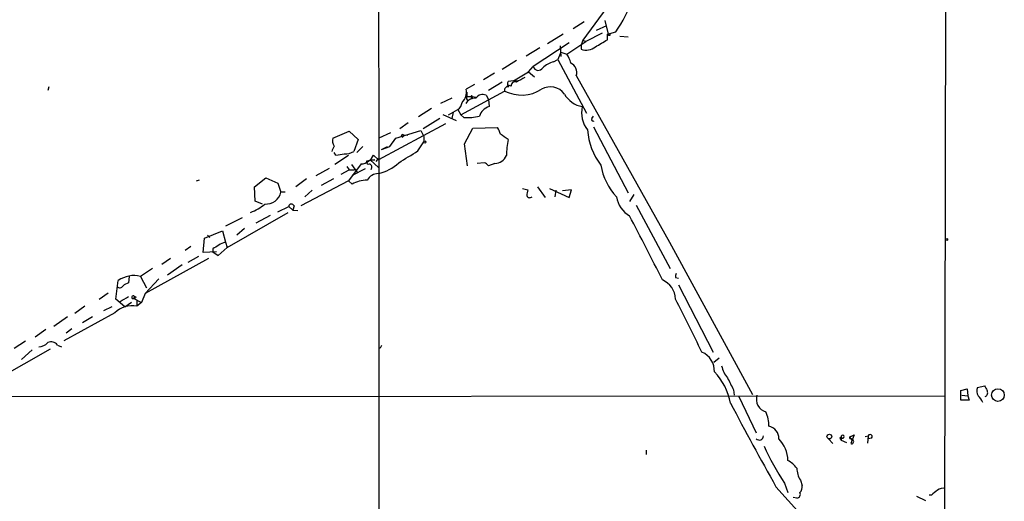
# Model space of a CAD drawing. Extents: x 0 to 1094, y 3274 to 4177.
# Drawn here: x 720 to 859, y 3629 to 3697 of the extents above; entities that cross this region are included whole.
import ezdxf

# ---------------------------------------------------------------- set-up
doc = ezdxf.new("R2010")
doc.units = 0
doc.header["$MEASUREMENT"] = 0
doc.layers.add('MAIN', color=5, linetype='CONTINUOUS')

msp = doc.modelspace()

# ---------------------------------------------------------------- linework, layer by layer
at = {"layer": 'MAIN'}
for p, q in [((851.0693, 3723.1319), (850.646, 3496.3099)), ((770.7207, 3712.2946), (770.8053, 3680.6292)), ((803.0633, 3699.1712), (799.6767, 3694.5146)), ((799.846, 3697.1392), (798.322, 3696.1232)), ((801.624, 3695.9539), (803.0633, 3696.6312)), ((802.8093, 3697.3086), (803.3173, 3695.1919)), ((796.8827, 3695.3612), (794.6813, 3694.0066)), ((802.386, 3695.5306), (800.1, 3694.3452)), ((803.148, 3695.3612), (804.3333, 3695.6999)), ((803.148, 3694.5992), (803.148, 3695.3612)), ((803.4867, 3695.1919), (803.3173, 3695.1919)), ((804.926, 3695.1072), (806.1113, 3695.0226)), ((797.7293, 3694.1759), (792.6493, 3690.7892)), ((796.4593, 3693.7526), (796.544, 3692.2286)), ((797.3907, 3692.5672), (800.1, 3694.3452)), ((799.6767, 3694.5146), (799.4227, 3693.8372)), ((799.4227, 3693.8372), (799.4227, 3693.2446)), ((799.6767, 3694.5146), (800.1, 3694.3452)), ((799.6767, 3694.5146), (800.1, 3694.3452)), ((791.6333, 3692.3132), (793.5807, 3693.4986)), ((796.544, 3692.8212), (796.1207, 3691.8052)), ((796.544, 3692.8212), (797.3907, 3692.5672)), ((790.2787, 3691.6359), (788.2467, 3690.3659)), ((795.528, 3691.4666), (796.1207, 3691.8052)), ((796.1207, 3691.8052), (800.1847, 3684.1852)), ((787.146, 3689.8579), (785.622, 3688.9266)), ((789.8553, 3688.7572), (791.972, 3690.0272)), ((791.972, 3690.0272), (792.6493, 3690.7892)), ((791.972, 3690.0272), (792.8187, 3689.3499)), ((798.7453, 3689.5192), (811.9533, 3665.8972)), ((784.352, 3688.2492), (783.1667, 3687.5719)), ((788.2467, 3688.5879), (786.2993, 3687.4026)), ((788.7547, 3687.8259), (789.0933, 3688.1646)), ((789.8553, 3688.7572), (789.0933, 3688.6726)), ((789.5167, 3687.9952), (789.0933, 3688.1646)), ((789.8553, 3688.7572), (790.6173, 3688.8419)), ((724.0693, 3687.9106), (723.9, 3687.4026)), ((782.4047, 3683.9312), (788.5853, 3687.3179)), ((783.2513, 3687.1486), (783.2513, 3686.5559)), ((785.9607, 3686.7252), (786.2993, 3686.1326)), ((781.1347, 3686.3019), (779.526, 3685.5399)), ((783.2513, 3686.5559), (784.0133, 3686.5559)), ((783.844, 3686.2172), (784.0133, 3686.5559)), ((783.9287, 3686.4712), (783.844, 3686.2172)), ((784.0133, 3686.2172), (783.844, 3686.2172)), ((784.0133, 3686.5559), (784.606, 3686.4712)), ((786.2993, 3686.1326), (786.384, 3685.1166)), ((778.256, 3684.8626), (776.3933, 3683.6772)), ((779.8647, 3684.0159), (781.7273, 3683.1692)), ((780.6267, 3683.9312), (781.9813, 3684.6932)), ((781.304, 3684.3546), (781.1347, 3683.4232)), ((781.9813, 3684.6932), (782.4047, 3683.9312)), ((782.828, 3683.5926), (782.4047, 3683.9312)), ((780.2033, 3682.6612), (770.7207, 3677.5812)), ((774.954, 3682.8306), (773.7687, 3681.9839)), ((779.4413, 3683.4232), (777.0707, 3681.9839)), ((800.9467, 3683.4232), (801.2007, 3683.7619)), ((764.286, 3680.6292), (766.572, 3681.6452)), ((766.572, 3681.6452), (767.842, 3680.4599)), ((772.414, 3681.3912), (770.8053, 3680.6292)), ((773.176, 3680.6292), (776.732, 3681.7299)), ((774.2767, 3681.1372), (774.192, 3680.7986)), ((774.2767, 3681.1372), (774.8693, 3681.0526)), ((776.732, 3681.7299), (777.1553, 3680.8832)), ((782.9127, 3679.8672), (784.098, 3682.0686)), ((784.098, 3682.0686), (787.5693, 3682.1532)), ((801.2007, 3682.2379), (806.1113, 3672.9246)), ((767.842, 3680.4599), (767.2493, 3678.7666)), ((770.8053, 3680.6292), (770.8053, 3563.2812)), ((772.3293, 3679.4439), (773.176, 3680.6292)), ((773.938, 3680.9679), (774.192, 3680.7986)), ((776.3087, 3678.8512), (777.1553, 3680.1212)), ((777.1553, 3680.8832), (777.1553, 3680.1212)), ((783.336, 3676.7346), (782.9127, 3679.8672)), ((764.7093, 3678.2586), (764.4553, 3678.5972)), ((768.5193, 3679.4439), (767.6727, 3678.5972)), ((771.144, 3679.0206), (771.9907, 3679.4439)), ((771.144, 3679.0206), (772.3293, 3679.4439)), ((766.4873, 3678.1739), (764.54, 3676.9039)), ((768.2653, 3676.9886), (766.4873, 3674.6179)), ((770.2127, 3677.5812), (769.0273, 3677.4119)), ((769.5353, 3677.5812), (770.2127, 3677.5812)), ((769.5353, 3677.5812), (770.7207, 3676.4806)), ((770.7207, 3677.5812), (770.0433, 3678.2586)), ((770.382, 3677.3272), (770.7207, 3677.7506)), ((785.7067, 3677.1579), (784.6907, 3677.0732)), ((787.2307, 3677.0732), (786.2993, 3676.7346)), ((761.9153, 3675.3799), (763.778, 3676.3959)), ((765.4713, 3675.5492), (766.572, 3676.1419)), ((766.2333, 3676.6499), (766.572, 3676.1419)), ((766.572, 3676.1419), (767.334, 3676.1419)), ((766.9107, 3676.9039), (767.7573, 3675.7186)), ((768.858, 3676.3112), (766.9953, 3675.3799)), ((745.3207, 3674.7026), (744.8973, 3674.5332)), ((753.1947, 3673.7712), (754.8033, 3675.0412)), ((754.8033, 3675.0412), (756.4967, 3674.2792)), ((756.4967, 3674.2792), (756.92, 3673.0092)), ((760.5607, 3674.8719), (759.0367, 3673.7712)), ((766.4873, 3674.6179), (759.714, 3671.0619)), ((764.3707, 3674.8719), (762.5927, 3673.9406)), ((766.9953, 3674.1099), (766.4873, 3674.6179)), ((753.2793, 3671.7392), (753.1947, 3673.7712)), ((757.5127, 3673.0092), (756.92, 3673.0092)), ((761.3227, 3673.2632), (760.3067, 3672.3319)), ((791.1253, 3673.5172), (791.8873, 3673.3479)), ((793.242, 3673.7712), (794.3427, 3672.2472)), ((794.9353, 3673.5172), (797.7293, 3672.2472)), ((795.8667, 3673.2632), (795.6973, 3672.3319)), ((798.068, 3673.3479), (796.798, 3673.1786)), ((797.7293, 3672.2472), (798.068, 3673.3479)), ((754.2953, 3671.3159), (753.2793, 3671.7392)), ((806.8733, 3672.6706), (806.2807, 3671.6546)), ((749.3, 3665.1352), (757.936, 3670.1306)), ((756.4967, 3670.2152), (758.0207, 3670.9772)), ((758.0207, 3670.9772), (758.6133, 3670.4692)), ((758.7827, 3671.0619), (758.6133, 3670.4692)), ((758.6133, 3670.4692), (759.2907, 3670.3846)), ((807.212, 3671.1466), (812.038, 3662.1719)), ((751.4167, 3669.3686), (749.046, 3668.1832)), ((755.396, 3669.7072), (753.364, 3668.6066)), ((746.0827, 3666.4899), (748.6227, 3667.5059)), ((748.6227, 3667.5059), (749.046, 3665.8972)), ((751.7553, 3667.8446), (750.6547, 3666.9132)), ((745.9133, 3664.4579), (746.0827, 3666.4899)), ((746.506, 3666.9132), (746.8447, 3666.5746)), ((749.046, 3665.8972), (749.3, 3665.1352)), ((811.9533, 3665.8972), (823.722, 3644.3072)), ((744.1353, 3665.3046), (743.3733, 3664.7119)), ((747.776, 3664.5426), (745.9133, 3664.4579)), ((747.268, 3664.9659), (747.268, 3664.5426)), ((747.268, 3664.5426), (748.03, 3664.0346)), ((747.268, 3664.5426), (748.03, 3664.0346)), ((748.03, 3664.0346), (749.3, 3665.1352)), ((746.6753, 3663.6112), (737.7007, 3658.6159)), ((741.2567, 3663.6112), (740.0713, 3662.7646)), ((745.236, 3663.8652), (743.712, 3663.0186)), ((738.7167, 3662.1719), (737.0233, 3661.0712)), ((742.95, 3662.6799), (740.8333, 3661.2406)), ((733.552, 3657.8539), (733.8907, 3660.4786)), ((735.4147, 3661.0712), (735.33, 3660.1399)), ((737.0233, 3661.0712), (737.87, 3659.4626)), ((739.648, 3660.7326), (737.7007, 3658.6159)), ((812.8, 3660.9019), (813.2233, 3660.8172)), ((813.2233, 3659.8859), (818.134, 3650.3186)), ((732.4513, 3658.7006), (731.1813, 3657.7692)), ((734.822, 3656.7532), (733.552, 3657.8539)), ((734.822, 3656.7532), (735.7533, 3657.4306)), ((736.1767, 3658.1926), (736.092, 3657.9386)), ((736.092, 3657.9386), (737.1927, 3657.3459)), ((736.5153, 3657.5999), (736.5153, 3656.8379)), ((737.7007, 3658.6159), (737.1927, 3657.3459)), ((729.1493, 3656.8379), (727.71, 3655.8219)), ((732.9593, 3656.7532), (731.774, 3656.1606)), ((737.1927, 3657.3459), (736.5153, 3656.8379)), ((726.694, 3655.3139), (724.7467, 3653.9592)), ((733.3827, 3655.9066), (726.186, 3651.9272)), ((730.25, 3655.3139), (728.8107, 3654.4672)), ((723.646, 3653.5359), (722.122, 3652.4352)), ((727.2867, 3653.6206), (726.5247, 3653.0279)), ((719.1587, 3650.9112), (720.7673, 3651.9272)), ((724.2387, 3650.7419), (714.8407, 3645.4079)), ((721.6987, 3650.6572), (720.1747, 3649.3026)), ((725.2547, 3651.3346), (725.8473, 3651.0806)), ((770.9747, 3650.9112), (770.7207, 3650.9112)), ((818.9807, 3649.4719), (818.2187, 3648.8792)), ((821.0127, 3644.9846), (821.0973, 3644.2226)), ((853.186, 3644.8999), (854.1173, 3645.1539)), ((853.186, 3643.5452), (853.186, 3644.8999)), ((854.1173, 3645.1539), (854.202, 3644.1379)), ((855.5567, 3645.3232), (856.5727, 3645.5772)), ((690.4567, 3644.0532), (850.9847, 3644.1379)), ((821.7747, 3644.0532), (824.23, 3638.8886)), ((854.3713, 3643.5452), (853.186, 3643.5452)), ((853.3553, 3644.2226), (854.202, 3644.1379)), ((854.202, 3644.1379), (854.3713, 3643.5452)), ((834.4747, 3638.0419), (835.0673, 3637.3646)), ((836.2527, 3638.2959), (836.0833, 3638.1266)), ((836.0833, 3638.1266), (836.2527, 3637.8726)), ((836.2527, 3638.2959), (836.422, 3638.1266)), ((836.2527, 3638.2959), (836.422, 3638.1266)), ((836.2527, 3638.2959), (836.2527, 3637.8726)), ((837.438, 3638.2112), (837.6073, 3638.3806)), ((837.6073, 3638.3806), (838.1153, 3638.6346)), ((838.1153, 3638.6346), (837.6073, 3637.3646)), ((837.6073, 3638.0419), (837.7767, 3637.8726)), ((839.6393, 3638.3806), (840.0627, 3638.4652)), ((840.0627, 3638.4652), (839.978, 3637.4492)), ((840.0627, 3638.4652), (840.0627, 3638.0419)), ((840.5707, 3638.1266), (840.0627, 3638.0419)), ((836.2527, 3637.8726), (837.0147, 3637.5339)), ((808.6513, 3636.4332), (808.6513, 3635.8406)), ((827.024, 3631.2686), (830.4953, 3627.3739)), ((828.2093, 3631.7766), (828.7173, 3630.4219)), ((830.4953, 3632.1999), (830.7493, 3631.4379)), ((829.9873, 3629.6599), (829.4793, 3629.7446)), ((846.9207, 3629.9139), (848.1907, 3629.3212)), ((849.0373, 3630.0832), (848.6987, 3630.0832))]:
    msp.add_line(p, q, dxfattribs=at)
for centre, radius in [((777.3035, 3680.1001), 0.1496), ((851.1963, 3666.2783), 0.1338), ((736.2613, 3658.108), 0.1197), ((858.4586, 3644.2516), 0.8998), ((834.5804, 3638.3595), 0.3346)]:
    msp.add_circle(centre, radius, dxfattribs=at)
for centre, radius, start, end in [((784.5249, 3709.1305), 23.9323, 325.861729, 350.710304), ((888.1366, 3695.3612), 84.6501, 179.885341, 180.114592), ((548.3036, 4117.4125), 493.6768, 300.849659, 301.078844), ((793.7594, 3690.0995), 4.3904, 15.83085, 34.198608), ((800.1313, 3695.2585), 2.1349, 250.615344, 308.306904), ((796.3388, 3688.2123), 3.3538, 103.990251, 134.120529), ((797.2938, 3689.9494), 1.5139, 343.491069, 62.906876), ((793.3629, 3690.9948), 0.7426, 196.072569, 329.681922), ((789.6253, 3688.346), 0.6243, 148.453829, 224.227622), ((790.067, 3688.0739), 0.5559, 67.614819, 188.138848), ((790.0106, 3688.4328), 0.3597, 41.810798, 115.581835), ((960.2008, 3392.5937), 341.3006, 119.629767, 119.858944), ((781.1401, 3687.1911), 2.0621, 314.05688, 10.641844), ((785.4663, 3685.7475), 1.0956, 63.175344, 149.601272), ((789.051, 3687.4449), 0.4827, 74.745922, 195.254078), ((790.9841, 3692.1129), 5.3616, 243.422523, 302.118432), ((795.0709, 3685.4639), 2.4437, 35.835858, 120.388751), ((800.2508, 3688.7611), 3.7035, 210.263564, 259.753546), ((781.1602, 3685.8531), 1.4211, 305.294901, 354.18831), ((784.3731, 3684.8414), 1.4679, 84.205909, 151.5861), ((783.5761, 3686.3282), 0.3967, 144.967747, 246.937954), ((783.9286, 3686.5559), 0.0847, 0, 270.067646), ((868.7132, 3686.3865), 84.7001, 179.885408, 180.114524), ((786.9766, 3683.1693), 2.0355, 106.925991, 163.074009), ((803.2753, 3684.2277), 3.789, 166.4321, 219.557945), ((783.4211, 3690.2767), 6.7104, 264.929256, 283.866432), ((801.1583, 3683.2962), 0.2468, 149.02828, 300.97172), ((774.192, 3680.8832), 0.2678, 71.558284, 161.558284), ((785.6852, 3680.7347), 2.3584, 11.922191, 36.975336), ((779.5869, 3667.905), 15.7479, 52.867488, 57.739348), ((809.6117, 3682.4216), 9.2776, 183.751345, 217.147313), ((765.4718, 3680.2483), 1.2455, 162.19206, 215.29917), ((806.5092, 3677.3677), 17.6883, 169.932031, 177.387657), ((768.8741, 3677.1089), 5.0379, 151.295235, 160.789281), ((764.3297, 3685.1508), 6.9027, 273.152481, 283.104302), ((766.0131, 3680.8327), 2.4077, 267.181326, 300.893153), ((351.636, 4355.3432), 798.7417, 301.8896551, 302.1188417), ((768.0681, 3679.1442), 2.1646, 275.22702, 335.85046), ((769.3518, 3677.3131), 0.3392, 163.066164, 286.949994), ((769.3236, 3676.5229), 0.4827, 322.135426, 74.734471), ((769.5082, 3681.4047), 5.8968, 281.865789, 313.930196), ((785.3674, 3676.0565), 1.1525, 36.041628, 72.877899), ((787.2095, 3678.83), 1.7569, 270.691377, 338.072023), ((770.7314, 3673.7603), 1.8736, 90.327209, 149.805638), ((811.1108, 3678.3987), 9.0333, 190.070148, 222.191258), ((769.0665, 3670.7889), 3.914, 89.333919, 121.950452), ((754.7857, 3673.5008), 2.1902, 266.028265, 347.029109), ((1003.5063, 3630.5938), 215.8947, 168.578089, 168.807241), ((792.1595, 3672.6887), 0.4797, 203.010376, 311.932159), ((808.3507, 3673.0407), 3.9961, 190.216871, 238.800919), ((750.6408, 3675.8272), 6.0247, 288.997332, 311.51381), ((758.4123, 3670.9243), 0.3952, 20.379542, 172.306667), ((476.69, 3494.484), 373.2339, 26.421643, 27.985377), ((749.5321, 3663.5916), 2.3563, 101.905565, 126.980293), ((874.6802, 3453.5635), 246.8296, 120.848162, 121.077365), ((736.1028, 3657.3613), 3.8224, 76.065187, 125.360293), ((809.7054, 3657.7213), 3.0974, 2.453556, 66.564348), ((814.0291, 3661.0287), 1.2356, 157.848128, 185.890077), ((734.1153, 3659.9673), 0.5175, 220.406722, 331.022826), ((735.7356, 3658.5123), 1.6774, 103.993164, 134.113543), ((565.3766, 3954.1977), 341.3256, 299.633421, 299.86259), ((735.9842, 3658.1157), 0.2073, 21.775746, 301.328693), ((530.2714, 3513.4889), 317.2754, 25.547854, 27.065888), ((735.8396, 3653.3765), 3.5267, 78.954198, 134.159064), ((722.5131, 3652.9882), 1.9112, 273.506768, 316.524333), ((724.3885, 3650.7484), 1.0459, 34.088138, 117.844014), ((855.7443, 3608.7506), 94.6752, 153.327151, 153.556306), ((815.4481, 3647.6704), 2.8589, 357.076746, 67.865137), ((823.2146, 3649.2606), 3.9955, 192.861661, 220.270462), ((812.0584, 3641.4872), 8.6861, 10.847583, 44.032124), ((1243.924, 3857.5111), 473.3091, 206.451819, 206.680996), ((856.8385, 3644.819), 1.3774, 158.527651, 209.636015), ((1026.0869, 3729.8985), 189.3281, 206.44709, 206.676246), ((856.4287, 3644.5832), 0.5772, 293.331539, 33.274369), ((826.135, 3643.6722), 1.9017, 163.176377, 253.179261), ((854.2733, 3642.4308), 2.1876, 20.771241, 51.292744), ((1148.6909, 3813.5624), 369.7305, 207.450738, 209.540925), ((822.1542, 3640.0772), 3.8624, 356.180301, 27.353874), ((825.6716, 3638.076), 1.776, 358.899845, 79.081697), ((824.6473, 3638.4713), 0.5988, 225.818745, 359.416248), ((823.9291, 3634.7874), 4.7927, 2.469456, 42.770273), ((836.2103, 3638.1689), 0.1339, 198.421413, 71.537987), ((836.4644, 3638.3383), 0.2159, 258.674454, 191.325546), ((837.6074, 3638.2112), 0.1694, 90.033823, 269.966157), ((753.042, 3511.0419), 152.6261, 56.200547, 56.42973), ((840.3537, 3638.3515), 0.3124, 313.975813, 158.658336), ((860.894, 3653.1141), 39.033, 204.341144, 213.137643), ((837.7132, 3637.6609), 0.3147, 250.332702, 42.282263), ((825.5004, 3629.9992), 5.941, 40.953398, 57.215925), ((832.9934, 3633.8722), 3.0062, 179.59975, 213.79949), ((829.3737, 3631.3319), 1.3797, 318.732034, 4.40635), ((850.6884, 3629.7867), 1.2631, 76.433519, 129.555259), ((829.9703, 3630.168), 0.5083, 271.916286, 29.964367), ((1018.8227, 3418.7318), 271.1024, 128.54687, 128.776037)]:
    msp.add_arc(centre, radius, start, end, dxfattribs=at)

doc.saveas('drawing.dxf')
